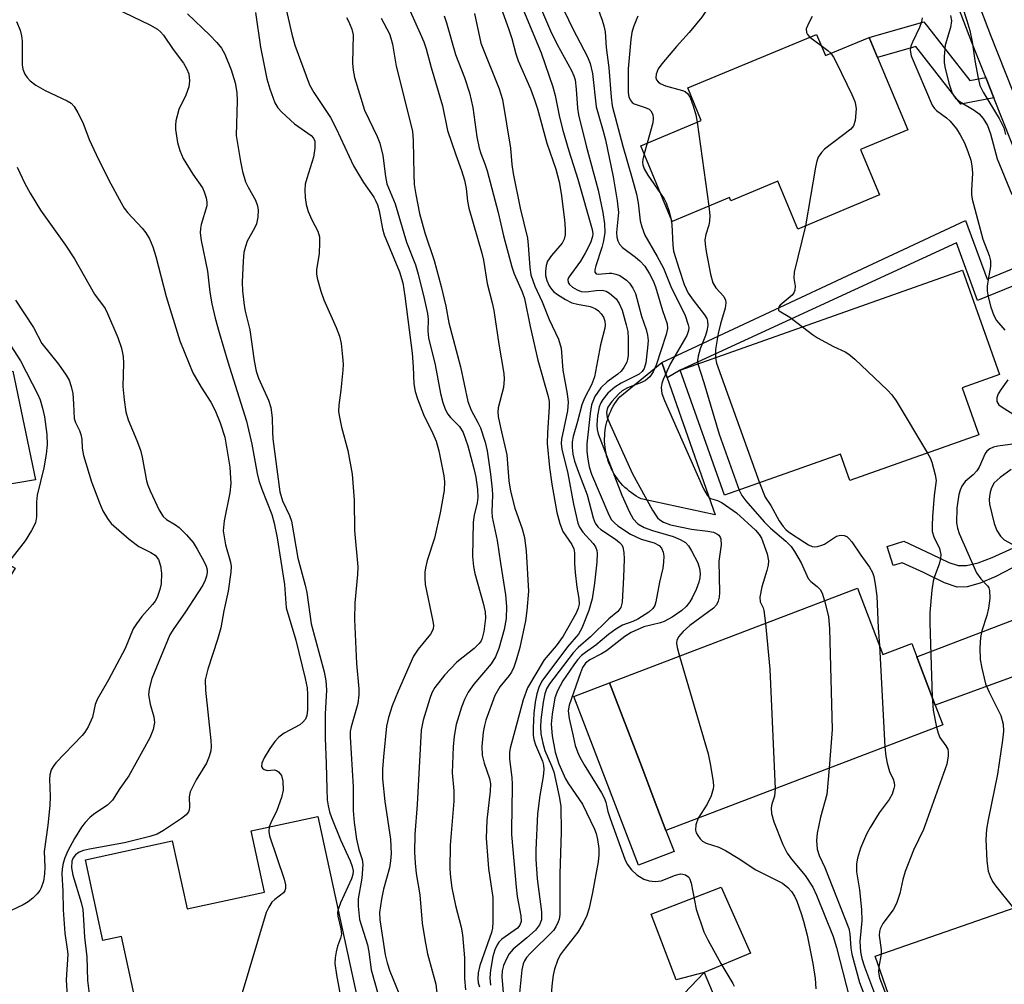
# Model space of a CAD drawing. Units: inches. Extents: x 1309758 to 1315758, y 473450 to 477451.
# Drawn here: x 1310645 to 1310835, y 476111 to 476297 of the extents above; entities that cross this region are included whole.
import ezdxf

# ---------------------------------------------------------------- set-up
doc = ezdxf.new("R2010")
doc.units = ezdxf.units.IN
doc.header["$MEASUREMENT"] = 0
for name, color, linetype in [('BLDG-Footprint', 5, 'Continuous'), ('CULTRL-Pad', 6, 'Continuous'), ('TRANS-Driveway', 251, 'Continuous'), ('TRANS-Non Street Sidewalk', 7, 'Continuous'), ('TRANS-Street Sidewalk', 7, 'Continuous'), ('Undefined', 1, 'Continuous')]:
    doc.layers.add(name, color=color, linetype=linetype)

msp = doc.modelspace()

# ---------------------------------------------------------------- linework, layer by layer
at = {"layer": 'BLDG-Footprint'}
for points, elevation in [([(1310798.85, 476294.53), (1310800.56, 476290.43), (1310809.02, 476293.95), (1310810.63, 476290.08), (1310816.46, 476276.09), (1310807.36, 476272.3), (1310811.02, 476263.52), (1310795.22, 476256.94), (1310791.38, 476266.17), (1310782.3, 476262.38), (1310782.03, 476263), (1310771, 476258.41), (1310764.92, 476273.02), (1310776.62, 476277.89), (1310774, 476284.18)], 208.7), ([(1310830.2, 476217.18), (1310805.31, 476208.36), (1310803.5, 476213.46), (1310781.12, 476205.53), (1310772.56, 476229.68), (1310827.02, 476248.99), (1310834.16, 476228.84), (1310826.97, 476226.29)], 207.85), ([(1310806.77, 476187.57), (1310811.66, 476174.77), (1310817.23, 476176.9), (1310818.2, 476174.34), (1310821.76, 476165.03), (1310823.22, 476161.21), (1310769.8, 476140.83), (1310768.06, 476145.37), (1310764.79, 476153.94), (1310758.92, 476169.32)], 212.2), ([(1310702.61, 476143.54), (1310711.31, 476103.48), (1310682.47, 476097.22), (1310679.16, 476096.5), (1310670.34, 476094.58), (1310664.74, 476120.36), (1310661.15, 476119.58), (1310657.76, 476135.15), (1310674.54, 476138.8), (1310677.39, 476125.66), (1310692.33, 476128.9), (1310689.75, 476140.75)], 239.89), ([(1310878.92, 476109.14), (1310819.85, 476088.62), (1310810.15, 476116.53), (1310869.22, 476137.06), (1310870.55, 476133.23), (1310870.74, 476132.67), (1310872, 476129.04), (1310872.03, 476128.98)], 206.21)]:
    msp.add_lwpolyline(points, close=True, dxfattribs=dict(at, elevation=elevation))
at = {"layer": 'CULTRL-Pad'}
for points in [[(1310770.02, 476228.22), (1310779.31, 476201.77), (1310765, 476204.82), (1310764.51, 476205.08), (1310764.04, 476205.37), (1310763.58, 476205.67), (1310763.13, 476205.99), (1310762.7, 476206.33), (1310762.28, 476206.69), (1310761.88, 476207.06), (1310761.49, 476207.45), (1310761.12, 476207.86), (1310760.77, 476208.29), (1310760.44, 476208.72), (1310760.13, 476209.17), (1310759.83, 476209.64), (1310759.55, 476210.11), (1310759.3, 476210.6), (1310759.07, 476211.1), (1310758.85, 476211.61), (1310758.66, 476212.12), (1310758.5, 476212.65), (1310758.35, 476213.18), (1310758.23, 476213.72), (1310758.12, 476214.26), (1310758.05, 476214.8), (1310757.99, 476215.35), (1310757.96, 476215.9), (1310757.95, 476216.45), (1310757.97, 476217), (1310758.01, 476217.55), (1310758.07, 476218.09), (1310758.16, 476218.64), (1310758.26, 476219.18), (1310758.4, 476219.71), (1310758.55, 476220.24), (1310758.72, 476220.76), (1310758.92, 476221.27), (1310759.14, 476221.78), (1310759.38, 476222.27), (1310759.64, 476222.76), (1310759.93, 476223.23), (1310760.23, 476223.69), (1310760.55, 476224.14), (1310760.89, 476224.57), (1310768.97, 476231.2)], [(1310771.35, 476136.75), (1310764.47, 476134.12), (1310752.04, 476166.69), (1310758.92, 476169.32), (1310764.79, 476153.94), (1310768.06, 476145.37), (1310769.8, 476140.83)], [(1310777.18, 476113.41), (1310771.75, 476111.95), (1310766.94, 476124.64), (1310780.48, 476129.88), (1310786.14, 476117.13)]]:
    msp.add_lwpolyline(points, close=True, dxfattribs=at)
at = {"layer": 'TRANS-Driveway'}
for points in [[(1310564.91, 476183.19), (1310558.68, 476181.94), (1310528.75, 476175.92), (1310526.92, 476185.16), (1310528.82, 476185.29), (1310535.35, 476186.27), (1310596.17, 476197.97), (1310603.9, 476204.39), (1310617.07, 476216.79), (1310629.24, 476225.26), (1310643.75, 476229.52), (1310648.16, 476208.54), (1310628.03, 476205.13), (1310626.83, 476203.59), (1310626.66, 476202.23), (1310628.02, 476200.35), (1310644.22, 476191.48), (1310637.04, 476179.88), (1310610.44, 476190.8), (1310604.13, 476191.48)], [(1310872.68, 476183.45), (1310872.32, 476183.4), (1310872.02, 476183.36), (1310821.76, 476165.03), (1310818.2, 476174.34), (1310865.68, 476192.47), (1310867.31, 476193.38), (1310872.45, 476184.12)], [(1310791.1, 476080.22), (1310778.9, 476078.25), (1310776.55, 476077.91), (1310760.55, 476095.94), (1310777.18, 476113.41)]]:
    msp.add_lwpolyline(points, close=True, dxfattribs=at)
at = {"layer": 'TRANS-Non Street Sidewalk'}
for points in [[(1310831.51, 476286.22), (1310833.07, 476282.28), (1310826.73, 476281.03), (1310818.02, 476292.19), (1310810.63, 476290.08), (1310809.02, 476293.95), (1310819.58, 476296.96), (1310828.44, 476285.61)], [(1310844.76, 476252.6), (1310845.89, 476249.67), (1310829.93, 476243.13), (1310825.86, 476254.27), (1310772.56, 476229.68), (1310770.02, 476228.22), (1310768.97, 476231.2), (1310827.63, 476258.56), (1310831.76, 476247.27)]]:
    msp.add_lwpolyline(points, close=True, dxfattribs=at)
msp.add_lwpolyline([(1310838.12, 476192.29), (1310833.47, 476189.87), (1310830.45, 476188.56), (1310827.89, 476187.85), (1310825.97, 476187.82), (1310823.52, 476188.65), (1310819.47, 476190.63), (1310815.36, 476192.51), (1310813.67, 476191.97), (1310812.49, 476195.64), (1310815.68, 476196.66), (1310821.04, 476194.16), (1310824.38, 476192.58), (1310826.16, 476191.99), (1310827.81, 476191.96), (1310830.05, 476192.47), (1310832.76, 476193.49), (1310836.88, 476195.41)], dxfattribs=at)
at = {"layer": 'TRANS-Street Sidewalk'}
for points in [[(1310843.08, 476256.95), (1310833.07, 476282.28), (1310831.51, 476286.22), (1310828.83, 476292.99), (1310817.1, 476323.76), (1310807.16, 476349.64), (1310805.62, 476353.66), (1310805, 476355.25), (1310787.74, 476401.24), (1310786.57, 476404.35), (1310781.53, 476417.75), (1310778.4, 476426.04), (1310777.43, 476428.58), (1310756.97, 476482.57)], [(1310763.47, 476475.31), (1310785.15, 476419.13), (1310808.62, 476356.63), (1310811.53, 476349.06), (1310820.71, 476325.15), (1310832.44, 476294.39), (1310846.68, 476258.36), (1310865.39, 476209.93), (1310867.51, 476204.02), (1310871.49, 476196.26), (1310875.22, 476188.98), (1310876.91, 476183.99), (1310878.18, 476180.2), (1310887.85, 476151.9), (1310903.19, 476113.44), (1310909.33, 476099.61)]]:
    msp.add_lwpolyline(points, dxfattribs=at)
at = {"layer": 'Undefined'}
for p, q in [((1310797.57, 476294, 208), (1310799.75, 476292.38, 208)), ((1310775.83, 476277.57, 210), (1310778.05, 476261.34, 210)), ((1310766.14, 476273.53, 212), (1310765.56, 476271.48, 212)), ((1310810.99, 476176.52, 210), (1310812.06, 476156.95, 210)), ((1310811.32, 476116.94, 208), (1310810.86, 476114.48, 208))]:
    msp.add_line(p, q, dxfattribs=at)
for points, elevation in [([(1310734.78, 476308.54), (1310739.42, 476295.67), (1310740.06, 476293.74), (1310740.85, 476290.78), (1310741.28, 476289.45), (1310743.64, 476283.99), (1310744.46, 476281.86), (1310745, 476280.17), (1310746.84, 476273.5), (1310748.55, 476268.53), (1310749.16, 476266.03), (1310749.57, 476263.78), (1310750.24, 476258.72), (1310750.36, 476256.99), (1310750.34, 476255.81), (1310750.16, 476254.96), (1310749.79, 476254.2), (1310747.68, 476251.85), (1310746.94, 476250.73), (1310746.69, 476249.93), (1310746.55, 476248.81), (1310746.56, 476247.96), (1310746.79, 476247), (1310747.26, 476246), (1310747.7, 476245.35), (1310748.19, 476244.84), (1310748.89, 476244.3), (1310750.39, 476243.33), (1310751.66, 476242.71), (1310752.71, 476242.41), (1310755.14, 476241.99), (1310756.11, 476241.58), (1310756.76, 476241.13), (1310757.32, 476240.59), (1310757.73, 476239.91), (1310757.98, 476239.16), (1310758.06, 476238.36), (1310758.01, 476237.82), (1310757.17, 476234.58), (1310755.99, 476228.42), (1310755.46, 476226.87), (1310754.1, 476224.31), (1310753.56, 476222.99), (1310752.73, 476219.78), (1310751.88, 476216.91), (1310751.71, 476215.86), (1310751.7, 476214.79), (1310751.85, 476213.45), (1310752.18, 476212.12), (1310752.89, 476210), (1310754.58, 476205.6), (1310755.76, 476201.18), (1310756.14, 476200.17), (1310756.63, 476199.47), (1310757.25, 476198.9), (1310760.08, 476197.04), (1310760.86, 476196.44), (1310761.27, 476195.97), (1310761.48, 476195.51), (1310761.69, 476194.49), (1310761.72, 476193.17), (1310761.62, 476189.7), (1310761.36, 476184.91), (1310761.07, 476183.85), (1310760.51, 476183.08), (1310758.77, 476181.67), (1310755.24, 476178.22), (1310752.84, 476176.11), (1310751.87, 476175.11), (1310747.34, 476169.11), (1310746.75, 476168.13), (1310746.42, 476167.21), (1310746.12, 476165.59), (1310745.66, 476162.19), (1310745.58, 476160.81), (1310745.68, 476159.44), (1310746.01, 476157.7), (1310746.4, 476156.28), (1310747.74, 476153.29), (1310748.15, 476152.11), (1310749.2, 476147.38), (1310749.48, 476145.51), (1310749.59, 476140.46), (1310749.3, 476132.45), (1310749.3, 476124.56), (1310749.18, 476123.71), (1310749.01, 476123.19), (1310748.54, 476122.18), (1310748.09, 476121.49), (1310743.58, 476117.07), (1310742.88, 476116.26), (1310742.5, 476115.67), (1310742.23, 476115.03), (1310741.99, 476113.92), (1310741.5, 476108.73)], 222), ([(1310745.83, 476308.06), (1310751.83, 476295.57), (1310754.67, 476290.18), (1310755.18, 476288.88), (1310755.64, 476287), (1310756.35, 476280.55), (1310756.69, 476279.21), (1310757.71, 476275.85), (1310758.12, 476274.16), (1310759.63, 476267.05), (1310760.39, 476262.39), (1310760.64, 476260.12), (1310760.26, 476256.28), (1310760.3, 476255.4), (1310760.48, 476254.67), (1310760.83, 476254), (1310761.39, 476253.37), (1310763.94, 476251.54), (1310764.78, 476250.81), (1310765.69, 476249.75), (1310766.65, 476248.3), (1310767.36, 476246.96), (1310767.81, 476245.79), (1310769.14, 476241.24), (1310770.01, 476238.65), (1310770.08, 476237.75), (1310769.85, 476236.61), (1310767.93, 476230.67), (1310767.34, 476229.34), (1310766.66, 476228.43), (1310765.84, 476227.68), (1310765.08, 476227.3), (1310762.36, 476226.31), (1310761.37, 476225.72), (1310760.72, 476225.14), (1310759.34, 476223.61), (1310758.58, 476222.53), (1310758.42, 476222.13), (1310758.32, 476221.52), (1310758.47, 476220.55), (1310759.03, 476219.17), (1310763.37, 476209.66), (1310767.21, 476202.64), (1310768.18, 476201.19), (1310768.6, 476200.82), (1310769.3, 476200.35), (1310770.66, 476199.82), (1310774.75, 476199.02), (1310777.89, 476198.63), (1310778.97, 476198.4), (1310779.64, 476198.1), (1310780, 476197.81), (1310780.26, 476197.45), (1310780.41, 476197.03), (1310780.43, 476195.95), (1310780.03, 476192.81), (1310780.11, 476186.76), (1310780.06, 476185.87), (1310779.9, 476185.06), (1310779.55, 476184.36), (1310778.97, 476183.75), (1310774.39, 476180.41), (1310773.12, 476179.23), (1310772.21, 476178.17), (1310771.87, 476177.48), (1310771.83, 476176.96), (1310771.97, 476176.13), (1310772.44, 476174.48)], 216), ([(1310742.76, 476306.44), (1310747.54, 476295.22), (1310748.75, 476292.69), (1310751.59, 476287.56), (1310752.02, 476286.52), (1310752.25, 476285.73), (1310752.47, 476283.98), (1310752.71, 476280.27), (1310752.9, 476279.02), (1310754.4, 476273.01), (1310756.7, 476264.44), (1310757.6, 476260.11), (1310757.94, 476257.97), (1310757.97, 476256.29), (1310757.73, 476254.66), (1310757.41, 476253.35), (1310756.27, 476249.83), (1310756.1, 476249.05), (1310756.09, 476248.62), (1310756.32, 476248.3), (1310756.7, 476248.21), (1310758.84, 476248.43), (1310759.38, 476248.41), (1310760.15, 476248.26), (1310760.88, 476247.97), (1310761.56, 476247.55), (1310762.2, 476247.05), (1310762.78, 476246.47), (1310763.43, 476245.51), (1310763.92, 476244.47), (1310765.06, 476240.09), (1310765.95, 476237.52), (1310766.24, 476236.46), (1310766.34, 476235.42), (1310766.26, 476234), (1310765.89, 476231.1), (1310765.59, 476230.01), (1310765.2, 476229.41), (1310764.6, 476228.92), (1310761.17, 476227.2), (1310759.91, 476226.42), (1310758.61, 476225.25), (1310757.6, 476224.04), (1310757.2, 476223.37), (1310756.89, 476222.59), (1310756.56, 476220.97), (1310756.45, 476219.05), (1310756.53, 476218.24), (1310756.72, 476217.4), (1310761.27, 476205.56), (1310762.73, 476202.28), (1310763.46, 476200.99), (1310764.37, 476200.05), (1310765.56, 476199.33), (1310767.22, 476198.71), (1310771.16, 476197.56), (1310772.54, 476196.99), (1310773.54, 476196.4), (1310774.13, 476195.8), (1310774.73, 476194.82), (1310775.93, 476192.47), (1310776.3, 476191.42), (1310776.41, 476190.41), (1310776.35, 476189.58), (1310776.13, 476188.74), (1310775.6, 476187.35), (1310774.86, 476185.71), (1310774.42, 476184.96), (1310773.71, 476184.06), (1310772.89, 476183.28), (1310770.97, 476181.97), (1310769.46, 476181.14), (1310768.72, 476180.88), (1310765.54, 476180.12), (1310763.1, 476179.06), (1310761.87, 476178.24), (1310758.33, 476175.49), (1310757.39, 476174.92), (1310755.08, 476173.73), (1310754.27, 476173.09), (1310753.72, 476172.28), (1310753.28, 476171.23), (1310751.11, 476165), (1310750.92, 476163.89), (1310751.11, 476162.46), (1310751.86, 476158.99), (1310752.3, 476157.22), (1310752.7, 476156.01), (1310753.12, 476155.07), (1310754, 476153.5), (1310757.36, 476148.08), (1310757.9, 476147.09), (1310758.19, 476146.3), (1310758.6, 476144.49), (1310759.01, 476143.14), (1310761.85, 476135.24), (1310762.3, 476134.28), (1310763.14, 476133.2), (1310764.15, 476132.27), (1310765.54, 476131.44), (1310766.56, 476131.09), (1310767.71, 476130.99), (1310768.86, 476131.11), (1310771.61, 476132.2), (1310772.61, 476132.43), (1310773.08, 476132.4), (1310773.6, 476132.23), (1310774.18, 476131.79), (1310774.41, 476131.42), (1310774.69, 476130.62), (1310775.62, 476125.61), (1310777.1, 476121.26), (1310777.86, 476119.69), (1310780.4, 476115.1), (1310782.7, 476111.29), (1310782.95, 476110.72)], 218), ([(1310782.73, 476306.45), (1310780.57, 476304.04), (1310779.49, 476302.64), (1310778.72, 476301.39), (1310777.5, 476299.04), (1310776.7, 476297.87), (1310774.3, 476294.89), (1310771.86, 476292.2), (1310768.99, 476288.81), (1310768.3, 476287.86), (1310767.9, 476286.85), (1310767.86, 476286.15), (1310767.99, 476285.73), (1310768.29, 476285.35), (1310768.71, 476285.03), (1310769.71, 476284.58), (1310773.01, 476283.7), (1310773.5, 476283.47), (1310774.02, 476283.05), (1310774.45, 476282.35), (1310775.05, 476280.71), (1310775.56, 476279.02), (1310775.83, 476277.57)], 210), ([(1310740.35, 476303.83), (1310745.69, 476290.99), (1310747.94, 476284.39), (1310748.42, 476282.72), (1310749.17, 476278.88), (1310749.86, 476276.25), (1310751.05, 476272.03), (1310752.78, 476266.57), (1310755.55, 476256.83), (1310755.67, 476256.01), (1310755.64, 476255.49), (1310755.22, 476254.26), (1310754.21, 476252.28), (1310753.31, 476250.74), (1310751.05, 476247.64), (1310750.89, 476247.17), (1310750.95, 476246.62), (1310751.16, 476246.26), (1310751.74, 476245.75), (1310752.69, 476245.19), (1310753.46, 476244.9), (1310754.34, 476244.79), (1310756.3, 476245.1), (1310757.46, 476245.15), (1310758.25, 476244.96), (1310758.93, 476244.55), (1310760.16, 476243.45), (1310760.79, 476242.58), (1310761.32, 476241.25), (1310762.14, 476238.47), (1310762.43, 476237.13), (1310762.51, 476235.76), (1310762.51, 476232.6), (1310762.4, 476231.76), (1310762.22, 476231.22), (1310761.67, 476230.19), (1310761.14, 476229.5), (1310760.52, 476228.95), (1310758.47, 476227.47), (1310757.25, 476226.25), (1310756.08, 476224.59), (1310755.44, 476223.03), (1310755.15, 476221.31), (1310754.56, 476215.44), (1310754.53, 476213.97), (1310754.7, 476212.5), (1310754.97, 476211.04), (1310755.44, 476209.64), (1310758.8, 476201.73), (1310759.32, 476200.77), (1310759.87, 476200.2), (1310760.53, 476199.66), (1310762.96, 476198.04), (1310765.04, 476197.08), (1310767.49, 476196.36), (1310768.49, 476195.85), (1310768.95, 476195.29), (1310769.25, 476194.57), (1310769.39, 476193.77), (1310769.35, 476192.59), (1310769.18, 476191.44), (1310768.55, 476188.78), (1310767.87, 476184.97), (1310767.65, 476184.27), (1310767.29, 476183.66), (1310766.48, 476182.94), (1310764.36, 476181.64), (1310763.38, 476181.15), (1310761.38, 476180.44), (1310760.14, 476179.7), (1310758.73, 476178.68), (1310756.25, 476176.62), (1310754.24, 476175.2), (1310753.49, 476174.58), (1310752.72, 476173.75), (1310751.99, 476172.8), (1310749.92, 476169.71), (1310748.86, 476167.77), (1310748.38, 476166.45), (1310747.81, 476163.26), (1310747.62, 476161.31), (1310747.81, 476159.1), (1310748.4, 476155.94), (1310749.14, 476153.71), (1310750.39, 476150.76), (1310750.96, 476149.81), (1310753.66, 476145.86), (1310756.03, 476141.08), (1310756.34, 476140.25), (1310756.59, 476139.1), (1310756.82, 476137.32), (1310756.87, 476136.14), (1310756.71, 476134.77), (1310755.65, 476128.83), (1310754.95, 476125.78), (1310754.54, 476124.42), (1310753.8, 476122.9), (1310752.79, 476121.2), (1310749.93, 476117.6), (1310749.37, 476116.8), (1310748.88, 476115.72), (1310748.3, 476114.03), (1310748.02, 476112.88), (1310747.84, 476111.4), (1310747.34, 476105.76)], 220), ([(1310755.69, 476302.25), (1310757.49, 476297.3), (1310757.83, 476296.18), (1310758.05, 476294.99), (1310758.29, 476291.99), (1310758.76, 476288.1), (1310759.2, 476282.43), (1310759.41, 476280.75), (1310761.47, 476272.93), (1310763.29, 476266.73), (1310764.09, 476263.66), (1310764.45, 476261.97), (1310764.83, 476258.51), (1310765.11, 476257.38), (1310765.73, 476255.77), (1310768.11, 476251.65), (1310769.31, 476249.36), (1310770.88, 476245.55), (1310773.42, 476240.42), (1310774.1, 476238.47), (1310774.18, 476237.91), (1310774.16, 476237.37), (1310773.84, 476236.39), (1310770.7, 476231), (1310769.27, 476227.86), (1310769.01, 476227.09), (1310768.87, 476226.32), (1310769.01, 476225.19), (1310769.53, 476223.81), (1310772.87, 476216.21), (1310777.06, 476206.81), (1310777.72, 476205.56), (1310778.04, 476205.16), (1310778.42, 476204.91), (1310779.72, 476204.54), (1310780.65, 476204.08), (1310783.39, 476202.13), (1310787.09, 476198.77), (1310787.8, 476197.97), (1310788.23, 476197.25), (1310789.3, 476194.25), (1310789.58, 476192.85), (1310789.52, 476192.07), (1310789.29, 476191.02), (1310788.3, 476187.87), (1310787.88, 476185.89), (1310787.99, 476184.98), (1310788.53, 476183.81), (1310788.69, 476183.26), (1310789.02, 476180.8)], 214), ([(1310826, 476302.97), (1310827.88, 476297.21), (1310828.44, 476295.26), (1310828.88, 476293.08), (1310829.38, 476289.47), (1310830.03, 476286.07), (1310830.37, 476284.68), (1310831, 476283.34), (1310834.12, 476278.27), (1310834.98, 476276.51), (1310835.35, 476275.21)], 202), ([(1310695.97, 476301.66), (1310697.61, 476294.59), (1310698.19, 476292.47), (1310701, 476284.78), (1310701.84, 476283.29), (1310705.09, 476278.48), (1310706.18, 476276.36), (1310709.53, 476269.12), (1310711.46, 476265.94), (1310713.41, 476263.09), (1310713.84, 476262.35), (1310714.16, 476261.6), (1310714.45, 476260.47), (1310715.11, 476257), (1310715.43, 476255.8), (1310718.4, 476248.7), (1310718.99, 476246.54), (1310719.41, 476244), (1310720.8, 476232.97), (1310721.04, 476230.32), (1310721.17, 476227.06), (1310721.4, 476225.59), (1310721.85, 476224.18), (1310723.03, 476221.11), (1310724.84, 476217.48), (1310725.43, 476215.96), (1310725.94, 476214.09), (1310726.91, 476209.26), (1310727.05, 476208.1), (1310727, 476206.43), (1310726.25, 476202.15), (1310725.14, 476197.26), (1310723.74, 476192.97), (1310723.38, 476191.54), (1310723.26, 476190.67), (1310723.25, 476189.5), (1310723.35, 476188.33), (1310724.8, 476181.21), (1310724.91, 476180.42), (1310724.86, 476179.72), (1310724.64, 476179.14), (1310724.36, 476178.7), (1310721.98, 476175.84), (1310721.1, 476174.44), (1310718.1, 476167.72), (1310716.95, 476164.86), (1310716.27, 476162.65), (1310715.9, 476160.94), (1310715.26, 476155.03), (1310715.1, 476152.65), (1310715.13, 476150.77), (1310715.56, 476146.4), (1310716.66, 476139.11), (1310716.76, 476136.35), (1310716.67, 476134.93), (1310716.44, 476133.57), (1310715.31, 476129.47), (1310714.91, 476127.53), (1310714.55, 476124.97), (1310714.58, 476123.55), (1310715.64, 476116.77), (1310715.97, 476115.24), (1310716.53, 476113.66), (1310719.4, 476106.58)], 234), ([(1310663.48, 476299.59), (1310670.2, 476296.4), (1310671.66, 476295.54), (1310672.26, 476295.02), (1310672.81, 476294.4), (1310674.69, 476291.59), (1310676.67, 476288.97), (1310677.27, 476287.97), (1310677.71, 476286.91), (1310677.85, 476285.53), (1310677.71, 476284.42), (1310677.12, 476282.77), (1310675.78, 476280), (1310675.24, 476277.81), (1310675.15, 476276.97), (1310675.17, 476276.14), (1310675.51, 476273.65), (1310675.96, 476272.09), (1310676.62, 476270.59), (1310678.48, 476267.51), (1310680.35, 476264.9), (1310680.71, 476264.1), (1310681.07, 476262.99), (1310681.21, 476262.14), (1310681.17, 476261.41), (1310680.1, 476257.84), (1310679.96, 476257.02), (1310679.93, 476256.2), (1310680.11, 476254.74), (1310681.31, 476248.81), (1310681.78, 476244.76), (1310682.19, 476242.51), (1310682.8, 476239.73), (1310683.56, 476236.96), (1310685.25, 476231.3), (1310688.85, 476219.82), (1310689.87, 476215.4), (1310690.91, 476209.71), (1310691.24, 476208.36), (1310691.79, 476206.72), (1310693.72, 476201.82), (1310694.22, 476200.15), (1310694.77, 476197.3), (1310696.17, 476188.28), (1310696.52, 476183.8), (1310698.38, 476177.54), (1310700.19, 476170.13), (1310700.55, 476168.38), (1310700.63, 476167.05), (1310700.62, 476164.12), (1310700.48, 476163.01), (1310700.22, 476162.31), (1310699.74, 476161.7), (1310699.12, 476161.21), (1310696.11, 476159.62), (1310695.07, 476158.8), (1310694.35, 476157.98), (1310693.37, 476156.64), (1310692.28, 476154.83), (1310691.82, 476153.8), (1310691.77, 476153.15), (1310691.93, 476152.84), (1310692.24, 476152.59), (1310692.86, 476152.42), (1310694.23, 476152.55), (1310694.65, 476152.41), (1310695.03, 476152.15), (1310695.62, 476151.42), (1310695.88, 476150.35), (1310695.9, 476148.59), (1310695.59, 476147.17), (1310694.71, 476144.69), (1310693.54, 476142.31), (1310693.25, 476141.51)], 240), ([(1310677.44, 476298.48), (1310681.8, 476294.39), (1310683.15, 476292.96), (1310684.01, 476291.88), (1310684.66, 476290.7), (1310685.92, 476287.7), (1310686.67, 476285.15), (1310686.99, 476283.32), (1310687.06, 476281.69), (1310686.85, 476275.03), (1310687.67, 476269.97), (1310688.09, 476268.02), (1310688.69, 476266.06), (1310689.18, 476265.03), (1310690.58, 476262.54), (1310690.98, 476261.44), (1310691.12, 476260.61), (1310691.06, 476259.26), (1310690.77, 476257.92), (1310690.41, 476257.11), (1310689.01, 476254.61), (1310688.63, 476253.54), (1310688.37, 476252.44), (1310688.21, 476250.73), (1310688.02, 476246.71), (1310688.1, 476245), (1310688.39, 476242.16), (1310688.6, 476241.07), (1310689.51, 476237.46), (1310690.34, 476231.47), (1310690.73, 476229.51), (1310691.2, 476228.16), (1310693.13, 476223.87), (1310693.55, 476222.48), (1310693.81, 476220.46), (1310693.86, 476217.76), (1310693.96, 476216.45), (1310695.28, 476206.2), (1310695.8, 476204.43), (1310697.16, 476201.63), (1310697.52, 476200.55), (1310698.73, 476193.38), (1310700.17, 476188.16), (1310700.48, 476186.79), (1310701.36, 476180.68), (1310703.81, 476171.43), (1310704.18, 476169.71), (1310704.31, 476167.96), (1310704.05, 476163.28), (1310704.02, 476158.66), (1310704.22, 476153.76), (1310704.33, 476148.78), (1310704.45, 476146.75), (1310704.61, 476145.59), (1310704.88, 476144.44), (1310705.25, 476143.31), (1310706.99, 476139.02), (1310708.83, 476134.95), (1310709.23, 476133.86), (1310709.41, 476133.04), (1310709.39, 476132.33), (1310709.14, 476131.49), (1310707, 476126.86), (1310706.52, 476125.54)], 238), ([(1310690.61, 476298.76), (1310691.53, 476292.05), (1310692.79, 476285.96), (1310693.35, 476284.02), (1310694.34, 476281.34), (1310694.91, 476280.36), (1310695.7, 476279.49), (1310698.14, 476277.28), (1310701.33, 476275.03), (1310701.81, 476274.46), (1310702.01, 476273.88), (1310702.03, 476272.53), (1310701.78, 476270.85), (1310700.47, 476266.72), (1310700.2, 476265.61), (1310700.13, 476264.47), (1310700.19, 476263.03), (1310700.38, 476261.67), (1310700.73, 476260.35), (1310701.43, 476258.75), (1310702.59, 476256.5), (1310702.92, 476255.45), (1310702.97, 476254.3), (1310702.85, 476252.25), (1310702.33, 476249.06), (1310702.36, 476248.28), (1310702.52, 476247.44), (1310703.2, 476244.94), (1310703.75, 476243.29), (1310706.13, 476237.9), (1310706.78, 476236.23), (1310707.11, 476234.83), (1310707.4, 476232.29), (1310707.48, 476230.87), (1310707.43, 476229.69), (1310707.06, 476225.84), (1310706.64, 476222.94), (1310706.63, 476221.68), (1310706.78, 476220.59), (1310707.18, 476218.69), (1310708.42, 476214.17), (1310709.22, 476209.64), (1310709.62, 476204.57), (1310709.7, 476198.76), (1310710.33, 476191.69), (1310710.28, 476190.25), (1310709.77, 476184.74), (1310709.72, 476181.58), (1310710.09, 476173.06), (1310710.52, 476168.14), (1310710.55, 476167), (1310710.33, 476165.32), (1310709.02, 476160.81), (1310708.89, 476159.94), (1310708.85, 476158.89), (1310709.42, 476149.21), (1310709.44, 476144.68), (1310709.6, 476142.35), (1310710.07, 476139.11), (1310710.56, 476137.15), (1310711.19, 476135.21), (1310711.33, 476134.25), (1310711.09, 476131.61), (1310710.43, 476127.63), (1310710.38, 476126.2), (1310710.69, 476123.59), (1310712.2, 476118.75), (1310712.45, 476117.41), (1310712.93, 476113.89), (1310714.9, 476106.81)], 236), ([(1310720.46, 476299.02), (1310722.38, 476294.73), (1310723.07, 476293.11), (1310723.54, 476291.74), (1310724.51, 476288.13), (1310726.67, 476280.76), (1310727.66, 476276), (1310729.24, 476271.27), (1310730.34, 476268.24), (1310730.89, 476266.39), (1310731.24, 476264.77), (1310731.52, 476262.33), (1310731.77, 476261), (1310734.26, 476252.3), (1310734.59, 476250.93), (1310735.32, 476246.4), (1310736.27, 476242.69), (1310736.56, 476241.23), (1310737.52, 476234.72), (1310738.54, 476229.03), (1310738.57, 476227.94), (1310738.44, 476226.33), (1310737.45, 476222.45), (1310737.35, 476221.6), (1310737.41, 476220.73), (1310737.84, 476218.6), (1310739.09, 476213.33), (1310739.49, 476208.3), (1310739.79, 476206.35), (1310740.63, 476203.07), (1310742.07, 476199.07), (1310742.5, 476197.4), (1310742.8, 476194.75), (1310743.25, 476187.03), (1310742.98, 476183.31), (1310742.71, 476181.29), (1310741.57, 476176.14), (1310740.86, 476173.67), (1310740.41, 476172.34), (1310739.96, 476171.35), (1310739.53, 476170.71), (1310737.77, 476168.54), (1310736.75, 476166.86), (1310735.06, 476162.14), (1310734.76, 476161.08), (1310734.51, 476159.8), (1310734.27, 476157.01), (1310734.35, 476155.38), (1310734.7, 476153.8), (1310735.74, 476150.82), (1310735.91, 476149.8), (1310735.86, 476148.39), (1310735.26, 476142.81), (1310735.11, 476139.34), (1310735.53, 476133.45), (1310736.37, 476127.89), (1310736.39, 476123.15), (1310736.32, 476121.98), (1310736.15, 476121.14), (1310733.91, 476114.75), (1310733.59, 476113.35), (1310733.48, 476112.23), (1310733.58, 476111.42), (1310733.83, 476110.63)], 228), ([(1310732.83, 476298.59), (1310734.08, 476292.83), (1310737.62, 476284.01), (1310738.28, 476281.94), (1310739.77, 476272.54), (1310740.04, 476269.39), (1310740.3, 476267.68), (1310741.67, 476260.95), (1310743.06, 476255.2), (1310743.22, 476253.83), (1310743.52, 476249.5), (1310743.74, 476248.08), (1310744.48, 476245.93), (1310745.94, 476242.86), (1310747.24, 476239.48), (1310749.04, 476235.65), (1310749.6, 476233.93), (1310749.87, 476229.72), (1310750.76, 476225.11), (1310750.92, 476223.49), (1310750.8, 476221.85), (1310749.65, 476216.36), (1310749.59, 476215.53), (1310749.69, 476214.46), (1310750.87, 476209.74), (1310751.95, 476203.8), (1310752.82, 476200.17), (1310753.12, 476199.38), (1310753.75, 476198.38), (1310755.73, 476196.24), (1310756.18, 476195.58), (1310756.43, 476194.89), (1310756.51, 476194.37), (1310756.44, 476192.64), (1310756, 476188.57), (1310755.55, 476185.51), (1310754.93, 476183.3), (1310753.58, 476179.89), (1310752.92, 476178.74), (1310750.78, 476176.24), (1310745.86, 476169.61), (1310745.24, 476168.45), (1310744.89, 476167.17), (1310744.59, 476165.58), (1310744.32, 476163.45), (1310744.15, 476160.66), (1310744.18, 476159.24), (1310744.31, 476158.39), (1310744.61, 476157.34), (1310745.98, 476154.17), (1310746.15, 476153.4), (1310746.22, 476152.61), (1310746.13, 476151.21), (1310745.47, 476147.56), (1310744.98, 476144.01), (1310744.66, 476137.06), (1310744.69, 476135.3), (1310744.92, 476131.49), (1310745.76, 476125.1), (1310745.75, 476123.58), (1310745.4, 476122.57), (1310744.61, 476121.55), (1310742.97, 476120.05), (1310740.32, 476117.89), (1310739.54, 476117.02), (1310739, 476116.04), (1310738.47, 476114.74), (1310738.2, 476113.69), (1310738.11, 476112.64), (1310738.37, 476109.48)], 224), ([(1310644.49, 476297), (1310645.15, 476295.36), (1310645.44, 476294.27), (1310645.58, 476293.2), (1310645.58, 476288.66), (1310645.72, 476287.83), (1310646.1, 476286.84), (1310646.51, 476286.23), (1310647.11, 476285.58), (1310648.23, 476284.69), (1310649.98, 476283.7), (1310654.27, 476281.69), (1310654.99, 476281.23), (1310655.58, 476280.62), (1310656.33, 476279.38), (1310657.26, 476277.53), (1310658.49, 476274.22), (1310659.85, 476271.31), (1310662.29, 476266.36), (1310664.64, 476262), (1310665.23, 476261), (1310665.87, 476260.14), (1310668.7, 476257.08), (1310669.41, 476256.21), (1310670.13, 476255.02), (1310670.77, 476253.51), (1310671.37, 476251.67), (1310673.37, 476243.92), (1310676.01, 476235.38), (1310678.53, 476229.17), (1310680.11, 476226.42), (1310682, 476223.49), (1310682.83, 476221.92), (1310683.8, 476219.51), (1310684.66, 476216.75), (1310685.62, 476210.93), (1310685.8, 476207.82), (1310685.65, 476206), (1310684.53, 476200.63), (1310684.37, 476198.7), (1310684.79, 476195.94), (1310685.78, 476192.62), (1310685.88, 476191.8), (1310685.84, 476190.69), (1310685.34, 476187.04), (1310684.5, 476183.24), (1310683.88, 476179.92), (1310683.25, 476177.67), (1310681.37, 476171.98), (1310680.91, 476169.93), (1310680.95, 476167.91), (1310681.99, 476158.19), (1310682.03, 476157.04), (1310681.97, 476156.19), (1310681.68, 476155.12), (1310681.16, 476153.82), (1310679.15, 476150.56), (1310678, 476148.27), (1310677.78, 476147.33), (1310677.85, 476145.29), (1310677.8, 476144.8), (1310677.67, 476144.44), (1310677.23, 476143.86), (1310676.33, 476143.14), (1310672.86, 476140.82), (1310671.59, 476140.09), (1310670.19, 476139.62), (1310665.31, 476138.4), (1310658.54, 476137.22), (1310657.38, 476136.95), (1310656.58, 476136.62), (1310655.88, 476136.14), (1310655.4, 476135.52), (1310655.15, 476134.88), (1310655.11, 476133.62), (1310655.34, 476132.15), (1310656.94, 476126.92), (1310657.24, 476125.53), (1310657.43, 476123.55), (1310657.58, 476120.22), (1310658.02, 476116.39), (1310658.14, 476111.85), (1310658.51, 476109.26)], 242), ([(1310708.15, 476297.78), (1310708.56, 476297.06), (1310709.2, 476295.53), (1310709.44, 476294.46), (1310709.32, 476288.99), (1310709.45, 476287.59), (1310709.69, 476286.21), (1310711.65, 476279.87), (1310714.05, 476274.84), (1310714.58, 476273.5), (1310715.19, 476271.12), (1310715.7, 476267.07), (1310715.96, 476265.7), (1310717.56, 476261.78), (1310719.75, 476254.41), (1310721.45, 476250), (1310721.99, 476248.24), (1310723.17, 476243.5), (1310723.78, 476240.66), (1310723.89, 476239.53), (1310723.83, 476237.19), (1310723.97, 476235.94), (1310725.29, 476230.74), (1310726.32, 476225.16), (1310726.71, 476223.46), (1310727.16, 476222.18), (1310727.69, 476221.19), (1310728.24, 476220.52), (1310729.97, 476218.79), (1310730.69, 476217.68), (1310731.58, 476215.08), (1310732.74, 476210.72), (1310733.1, 476209.02), (1310733.44, 476206.67), (1310733.52, 476205.08), (1310733.37, 476204.05), (1310732.79, 476201.67), (1310732.61, 476200.34), (1310732.48, 476193.73), (1310732.66, 476191.81), (1310732.9, 476190.43), (1310734.54, 476184.73), (1310734.91, 476183.06), (1310734.95, 476181.81), (1310734.66, 476179.26), (1310734.34, 476177.92), (1310734.14, 476177.45), (1310733.77, 476176.91), (1310732.79, 476175.98), (1310729.45, 476173.28), (1310727.06, 476170.83), (1310725.18, 476168.42), (1310724.63, 476167.4), (1310724.22, 476166.31), (1310722.93, 476162.11), (1310722.58, 476160.16), (1310721.78, 476145.84), (1310721.33, 476140.03), (1310721.27, 476136.65), (1310721.37, 476134.48), (1310721.61, 476132.51), (1310722.28, 476128.37), (1310722.76, 476122.94), (1310723.27, 476119.77), (1310723.81, 476116.97), (1310725.36, 476111.15), (1310725.87, 476107.19)], 232), ([(1310714.87, 476297.64), (1310716.43, 476294.63), (1310716.73, 476293.82), (1310717.01, 476292.67), (1310717.75, 476288.39), (1310720.86, 476275.86), (1310721.03, 476273.96), (1310721.13, 476267.51), (1310721.22, 476265.53), (1310721.51, 476263.61), (1310722.27, 476259.95), (1310723.27, 476256.24), (1310725.05, 476250.87), (1310726.44, 476245.84), (1310727.35, 476242.07), (1310727.93, 476238.85), (1310730.12, 476230.32), (1310731.55, 476223.63), (1310732.19, 476221.99), (1310733.51, 476219.57), (1310733.98, 476218.54), (1310734.93, 476215.79), (1310735.27, 476214.13), (1310735.95, 476209.58), (1310736.28, 476206.74), (1310736.32, 476205.57), (1310736.2, 476202.31), (1310736.25, 476201.28), (1310737.23, 476196.8), (1310737.84, 476192.42), (1310738.83, 476186.33), (1310739.02, 476184.03), (1310738.99, 476181.75), (1310738.59, 476179.6), (1310737.52, 476175.96), (1310736.93, 476174.35), (1310736.08, 476172.97), (1310732.74, 476169.06), (1310731.64, 476167.5), (1310730.92, 476166.09), (1310730.33, 476164.62), (1310729.32, 476161.26), (1310728.92, 476159), (1310728.75, 476156.95), (1310728.57, 476151.93), (1310728.87, 476148.49), (1310728.87, 476146.47), (1310728.14, 476137.97), (1310728.1, 476133.38), (1310728.19, 476131.74), (1310728.48, 476129.72), (1310729.2, 476126.34), (1310730.3, 476122.12), (1310730.54, 476120.69), (1310730.93, 476116.24), (1310730.9, 476112.22), (1310731.13, 476110.01)], 230), ([(1310726.98, 476298.13), (1310727.46, 476296.78), (1310729.21, 476290.67), (1310730.94, 476286.2), (1310731.88, 476283.26), (1310732.55, 476280.4), (1310733.31, 476274.74), (1310733.77, 476272.55), (1310734.07, 476271.55), (1310734.87, 476269.55), (1310735.29, 476268.16), (1310737.39, 476260.15), (1310738.43, 476255.66), (1310740.06, 476249.63), (1310740.53, 476248.27), (1310742.07, 476244.79), (1310742.52, 476243.55), (1310743.6, 476238.15), (1310745.1, 476231.6), (1310747.06, 476224.6), (1310747.23, 476223.64), (1310747.27, 476222.61), (1310746.92, 476217.59), (1310746.87, 476215.52), (1310747.34, 476210.91), (1310747.79, 476207.66), (1310748.72, 476202.21), (1310749.31, 476200.06), (1310749.92, 476198.54), (1310751.62, 476196.03), (1310752.01, 476195.22), (1310752.13, 476194.39), (1310752.13, 476192.34), (1310752.25, 476190.62), (1310752.57, 476187.78), (1310752.98, 476185.6), (1310753.02, 476184.49), (1310752.87, 476183.73), (1310752.49, 476182.78), (1310749.94, 476178.35), (1310748.59, 476176.49), (1310746.29, 476173.73), (1310743.06, 476168.38), (1310742.26, 476166.04), (1310739.75, 476156.68), (1310739.61, 476155.85), (1310739.61, 476154.67), (1310740.05, 476151), (1310740.11, 476149.83), (1310740.07, 476144.46), (1310739.96, 476141.57), (1310740.01, 476140.06), (1310740.86, 476129.85), (1310741.11, 476128.05), (1310741.8, 476124.32), (1310741.86, 476123.22), (1310741.63, 476122.51), (1310741.16, 476121.95), (1310738.13, 476119.83), (1310737.55, 476119.24), (1310737.22, 476118.76), (1310736.76, 476117.77), (1310736.38, 476116.47), (1310735.91, 476113.85), (1310735.78, 476112.39), (1310735.96, 476110.93)], 226), ([(1310764.39, 476298.03), (1310764.02, 476297.29), (1310763.52, 476295.99), (1310763.23, 476294.92), (1310763.02, 476293.57), (1310762.51, 476287.88), (1310762.52, 476283.28), (1310762.64, 476282.46), (1310762.86, 476281.88), (1310763.25, 476281.4), (1310763.64, 476281.13), (1310765.8, 476280.42), (1310766.54, 476280.1), (1310766.91, 476279.76), (1310767.26, 476279.08), (1310767.36, 476278.28), (1310767.24, 476277.45), (1310766.14, 476273.53)], 212), ([(1310798, 476297.95), (1310797.42, 476296.91), (1310796.88, 476295.59), (1310796.9, 476294.88), (1310797.12, 476294.48), (1310797.57, 476294)], 208), ([(1310819.23, 476297.73), (1310819.1, 476296.93), (1310818.74, 476295.84), (1310817.34, 476293.04), (1310817.04, 476292.27), (1310816.92, 476291.48), (1310817.1, 476290.39), (1310821.16, 476280.85), (1310821.62, 476280.22), (1310822, 476279.85), (1310823.92, 476278.42), (1310824.64, 476277.79), (1310825.84, 476276.3), (1310826.59, 476275.14), (1310827.38, 476273.57), (1310828.07, 476271.94), (1310828.6, 476270.27), (1310828.83, 476269.14), (1310828.95, 476267.73), (1310828.74, 476264.47), (1310828.75, 476263.58), (1310828.87, 476262.7), (1310830.94, 476254.97), (1310832.17, 476251.85), (1310832.44, 476250.81), (1310832.43, 476249.71), (1310831.96, 476247.2), (1310831.8, 476245.89), (1310831.81, 476245.04), (1310831.96, 476243.87), (1310832.48, 476241.88), (1310833.06, 476240.23), (1310833.6, 476239.3), (1310835.19, 476237.41)], 206), ([(1310824.71, 476298.15), (1310824.88, 476297.13), (1310824.72, 476295.85), (1310823.7, 476292.47), (1310823.48, 476290.24), (1310823.49, 476289.12), (1310823.61, 476288.26), (1310824.37, 476285.12), (1310825.05, 476283.16), (1310825.33, 476282.65), (1310825.69, 476282.21), (1310826.56, 476281.52), (1310829.27, 476279.87), (1310830.23, 476279.18), (1310831.04, 476278.3), (1310831.84, 476276.95), (1310832.4, 476275.32), (1310833.71, 476270.47), (1310836.54, 476263.61)], 204), ([(1310801.6, 476290.87), (1310802.14, 476290.1), (1310802.68, 476289.06), (1310805.66, 476282.92), (1310806.24, 476281.57), (1310806.39, 476281.01), (1310806.47, 476280.17), (1310806.31, 476277.9), (1310806, 476276.87), (1310805.49, 476276.24), (1310800.42, 476272.35), (1310799.81, 476271.75), (1310799.2, 476270.84), (1310798.9, 476270.04), (1310798.66, 476268.88), (1310796.74, 476257.58)], 208), ([(1310799.75, 476292.38), (1310801.02, 476291.43), (1310801.6, 476290.87)], 208), ([(1310765.56, 476271.48), (1310765.32, 476270.39), (1310765.28, 476269.83), (1310765.33, 476269.34), (1310765.58, 476268.57), (1310766.27, 476267.33), (1310768.76, 476263.8)], 212), ([(1310644.57, 476268.9), (1310646.11, 476265.71), (1310647.08, 476263.89), (1310649.13, 476260.58), (1310653.94, 476253.84), (1310655.68, 476251.19), (1310659.52, 476244.37), (1310661.55, 476241.63), (1310662.05, 476240.63), (1310664.01, 476235.97), (1310664.72, 476233.94), (1310665.03, 476232.35), (1310665.09, 476231.03), (1310664.97, 476226.56), (1310665.22, 476223.96), (1310665.54, 476221.66), (1310665.99, 476220.08), (1310667.69, 476216.12), (1310668.39, 476214.24), (1310668.72, 476212.92), (1310669.54, 476208.34), (1310669.79, 476207.5), (1310670.24, 476206.42), (1310672.02, 476202.67), (1310672.76, 476201.44), (1310673.39, 476200.87), (1310675.16, 476199.83), (1310675.86, 476199.32), (1310677.26, 476197.91), (1310678.54, 476196.39), (1310679.32, 476195.14), (1310680.61, 476192.81), (1310681.04, 476191.84), (1310681.25, 476191.11), (1310681.28, 476190.64), (1310681.16, 476189.89), (1310680.9, 476189.14), (1310680.42, 476188.16), (1310676.97, 476182.82), (1310674.81, 476179.8), (1310674.06, 476178.6), (1310670.57, 476170.18), (1310670.06, 476168.16), (1310669.97, 476167.03), (1310670.28, 476165.17), (1310670.99, 476162.73), (1310671.07, 476161.67), (1310670.83, 476160.34), (1310670.17, 476158.71), (1310666.14, 476151.39), (1310664.44, 476148.91), (1310663, 476146.64), (1310662.03, 476145.71), (1310659.59, 476144.07), (1310658.68, 476143.36), (1310657.69, 476142.35), (1310657, 476141.45), (1310655.66, 476139.25), (1310654.4, 476136.88), (1310653.78, 476135.53), (1310653.46, 476134.48), (1310653.27, 476133.42), (1310653.19, 476132.41), (1310653.4, 476129.1), (1310653.49, 476125.49), (1310653.83, 476121), (1310654.28, 476117.92), (1310654.36, 476116.92), (1310654.04, 476111.98), (1310654.22, 476108.77)], 244), ([(1310768.76, 476263.8), (1310769.42, 476262.79), (1310769.82, 476262.02), (1310770.41, 476260.35), (1310770.75, 476259.02)], 212), ([(1310778.05, 476261.34), (1310778.25, 476259.57), (1310778.21, 476258.47), (1310778.05, 476257.71), (1310777.47, 476255.89), (1310777.31, 476254.86), (1310777.35, 476254.05), (1310777.58, 476252.61), (1310778.41, 476248.25), (1310778.87, 476246.56), (1310779.44, 476245.58), (1310780.96, 476243.92), (1310781.29, 476243.23), (1310781.38, 476242.7), (1310781.25, 476241.64), (1310780.31, 476238.66), (1310779.87, 476236.78), (1310779.38, 476233.69), (1310779.35, 476232.09)], 210), ([(1310770.75, 476259.02), (1310770.9, 476257.83), (1310771.12, 476253.85), (1310771.28, 476252.7), (1310772.33, 476249.19), (1310773.32, 476246.23), (1310774.11, 476244.56), (1310775.06, 476243.2), (1310777.23, 476240.38), (1310777.66, 476239.64), (1310777.82, 476239.13), (1310777.85, 476238.33), (1310777.68, 476237.31), (1310777.4, 476236.37), (1310776.42, 476233.8), (1310776.03, 476232.4), (1310775.91, 476231.56), (1310775.97, 476230.89)], 212), ([(1310796.74, 476257.58), (1310794.55, 476248.6), (1310794.47, 476247.48), (1310794.74, 476245.91), (1310794.68, 476245.11), (1310794.48, 476244.63), (1310794.14, 476244.2), (1310791.86, 476242.23), (1310791.59, 476241.89), (1310791.49, 476241.56), (1310791.54, 476241.27), (1310791.65, 476241.13), (1310793.67, 476239.91), (1310796.14, 476238.04)], 208), ([(1310644.27, 476243.19), (1310647.74, 476237.93), (1310649.33, 476234.84), (1310652.55, 476230.85), (1310654.04, 476228.75), (1310654.61, 476227.77), (1310655.05, 476226.53), (1310655.32, 476225.19), (1310655.5, 476223.19), (1310655.61, 476220.35), (1310655.84, 476219.61), (1310656.6, 476218.05), (1310656.91, 476217.24), (1310657.05, 476216.38), (1310657.12, 476214.65), (1310657.41, 476213.21), (1310658.93, 476208.12), (1310660.46, 476204.1), (1310661.15, 476202.53), (1310662.06, 476201.02), (1310662.77, 476200.1), (1310666.24, 476197.06), (1310668.07, 476195.66), (1310670.39, 476194.5), (1310671.25, 476193.94), (1310671.85, 476193.15), (1310672.29, 476191.93), (1310672.44, 476190.48), (1310672.38, 476188.44), (1310672.14, 476187.35), (1310671.6, 476185.77), (1310671.21, 476185.08), (1310670.74, 476184.45), (1310668.64, 476182.1), (1310667.62, 476180.71), (1310667.01, 476179.74), (1310665.41, 476175.95), (1310662.21, 476169.91), (1310660.02, 476166.07), (1310659.67, 476165.13), (1310659.12, 476162.69), (1310658.27, 476160.82), (1310657.67, 476159.82), (1310657.12, 476159.14), (1310652.03, 476153.87), (1310651.52, 476153.18), (1310651.19, 476152.51), (1310650.92, 476151.53), (1310650.85, 476150.75), (1310650.96, 476147.35), (1310650.88, 476145.61), (1310650.49, 476141.86), (1310649.79, 476136.75), (1310649.94, 476133.75), (1310649.89, 476132.41), (1310649.66, 476131.04), (1310649.24, 476129.72), (1310648.97, 476129.24), (1310648.43, 476128.57), (1310647.61, 476127.75), (1310646.72, 476127.02), (1310645.75, 476126.47), (1310642.25, 476124.79)], 246), ([(1310796.14, 476238.04), (1310798.07, 476236.58), (1310799.04, 476235.94), (1310802.12, 476234.27), (1310804.39, 476233.2), (1310805.1, 476232.76), (1310806.22, 476231.79), (1310812.55, 476225.83), (1310813.36, 476224.96), (1310814.2, 476223.74), (1310820.28, 476213.67)], 208), ([(1310643.35, 476234.37), (1310645.22, 476231.49), (1310648.56, 476224.98), (1310649.01, 476223.96), (1310649.5, 476222.33), (1310649.85, 476220.65), (1310650.31, 476217.25), (1310650.39, 476215.25), (1310650.19, 476213.49), (1310649.75, 476210.86), (1310648.43, 476205.53), (1310648.31, 476204.25), (1310648.35, 476201.34), (1310648.16, 476200.24), (1310647.38, 476198.71), (1310646.12, 476196.75), (1310640.82, 476189.96)], 248), ([(1310779.35, 476232.09), (1310779.58, 476231.07), (1310787.87, 476207.92)], 210), ([(1310775.97, 476230.89), (1310777.12, 476227.33), (1310780.07, 476217.32), (1310783.92, 476206.52)], 212), ([(1310835.8, 476227.82), (1310834.48, 476226.05), (1310833.91, 476225.09), (1310833.64, 476224.33), (1310833.65, 476223.63), (1310834.01, 476223.02), (1310834.65, 476222.52), (1310839.12, 476219.77)], 206), ([(1310839.11, 476215.75), (1310833.85, 476215.02), (1310833, 476214.83), (1310832.27, 476214.5), (1310831.72, 476214.03), (1310831.41, 476213.6), (1310830.21, 476210.95), (1310829.78, 476210.24), (1310829.1, 476209.48), (1310827.55, 476208.18), (1310826.89, 476207.31), (1310826.55, 476206.53), (1310826.33, 476205.67), (1310825.91, 476203.04), (1310825.85, 476200.19), (1310826.03, 476199.18), (1310826.39, 476198.15), (1310829.75, 476190.59), (1310830.57, 476189.39), (1310831.86, 476188.06), (1310832.09, 476187.67), (1310832.24, 476187.14), (1310832.3, 476185.69), (1310832.02, 476183.72), (1310831.71, 476182.34), (1310830.78, 476179.37), (1310830.48, 476178.06), (1310830.37, 476176.1), (1310830.43, 476173.85), (1310830.73, 476172.17), (1310831.48, 476169.13), (1310832.16, 476167.52), (1310834.4, 476162.98), (1310834.86, 476161.35), (1310834.93, 476159.97), (1310834.77, 476158.26), (1310833.79, 476151.67), (1310831.95, 476142.86), (1310831.66, 476141.08), (1310831.5, 476139.04), (1310831.73, 476134.95), (1310832, 476132.94), (1310832.36, 476131.92), (1310832.84, 476130.93), (1310833.43, 476130.04), (1310836.84, 476125.8)], 206), ([(1310820.28, 476213.67), (1310820.78, 476212.76), (1310821.12, 476211.9), (1310821.76, 476209.5), (1310821.93, 476208.37), (1310821.58, 476205.52), (1310821.26, 476201.45), (1310821.15, 476199.7), (1310821.19, 476198.57), (1310821.5, 476197.5), (1310822.6, 476195.23), (1310822.83, 476194.11), (1310822.76, 476193.31), (1310822.52, 476192.26), (1310821.61, 476189.84), (1310821.36, 476188.95), (1310821.12, 476187.24), (1310820.71, 476182.93), (1310820.7, 476180.86), (1310821.16, 476166.59)], 208), ([(1310836.4, 476210.48), (1310834.26, 476208.98), (1310833.16, 476207.94), (1310832.6, 476206.99), (1310832.35, 476206.15), (1310832.2, 476205.28), (1310832.17, 476204.69), (1310832.26, 476203.82), (1310833.15, 476200.07), (1310833.66, 476198.75), (1310834.36, 476197.62), (1310835.07, 476196.92), (1310837.32, 476195.71)], 204), ([(1310787.87, 476207.92), (1310788.94, 476205.16), (1310790.02, 476203.54), (1310791.66, 476200.63), (1310792.42, 476199.5), (1310792.91, 476198.94), (1310793.44, 476198.49), (1310796.57, 476196.39), (1310797.28, 476195.96), (1310798, 476195.65), (1310798.51, 476195.57), (1310799.05, 476195.63), (1310799.86, 476195.88), (1310800.36, 476196.12), (1310802.72, 476197.61), (1310803.19, 476197.78), (1310803.69, 476197.84), (1310804.2, 476197.76), (1310804.69, 476197.55), (1310805.11, 476197.2), (1310805.65, 476196.53), (1310807.38, 476193.98), (1310809.07, 476191.65), (1310809.65, 476190.64), (1310809.93, 476189.82), (1310810.19, 476188.38), (1310810.47, 476186.05), (1310810.74, 476179.94), (1310810.99, 476176.52)], 210), ([(1310783.92, 476206.52), (1310784.44, 476205.5), (1310785.18, 476204.44), (1310788.78, 476200.38), (1310789.98, 476199.16), (1310792.95, 476196.66), (1310793.94, 476195.63), (1310794.58, 476194.69), (1310795.89, 476192.49), (1310797.22, 476189.49), (1310797.74, 476188.88), (1310798.99, 476187.91), (1310799.53, 476187.37), (1310799.93, 476186.64), (1310800.41, 476185.15)], 212), ([(1310800.41, 476185.15), (1310801.19, 476182.1), (1310801.38, 476179.72), (1310801.87, 476160.28), (1310801.31, 476152.85)], 212), ([(1310789.02, 476180.8), (1310789.81, 476171.96), (1310790.89, 476148.87)], 214), ([(1310772.44, 476174.48), (1310777.91, 476155.63), (1310778.39, 476153.36), (1310778.93, 476150.23), (1310778.98, 476149.38), (1310778.92, 476148.83), (1310778.5, 476147.47), (1310777.77, 476145.89), (1310776.04, 476143.21)], 216), ([(1310821.16, 476166.59), (1310821.36, 476164.07), (1310822.02, 476160.75)], 208), ([(1310822.02, 476160.75), (1310822.32, 476159.57), (1310822.63, 476158.79), (1310823.82, 476157.14), (1310824.17, 476156.5), (1310824.26, 476156.01), (1310824.26, 476155.22), (1310823.99, 476153.59), (1310819.48, 476140.97), (1310817.57, 476137.04), (1310815.98, 476132.92), (1310815.51, 476131.37), (1310814.9, 476128.63), (1310814.28, 476126.74), (1310813.62, 476125.48), (1310811.65, 476122.87), (1310811.13, 476121.8), (1310811.01, 476121.29), (1310810.96, 476120.5), (1310811.32, 476117.76), (1310811.32, 476116.94)], 208), ([(1310812.06, 476156.95), (1310812.2, 476155.16), (1310812.46, 476153.78), (1310812.95, 476152.19), (1310813.65, 476150.72), (1310813.86, 476150.06), (1310813.89, 476149.43), (1310813.79, 476148.89), (1310813.42, 476147.82), (1310812.9, 476146.79), (1310810.95, 476144.21), (1310809.2, 476141.41), (1310808.49, 476140.11), (1310807.32, 476137.39), (1310806.79, 476135.49), (1310806.57, 476134.39), (1310806.57, 476132.81), (1310807.17, 476129.37), (1310807.54, 476125.55), (1310807.58, 476123.34), (1310807.21, 476119.4), (1310807.32, 476117.41), (1310807.61, 476116.07), (1310808.08, 476114.46), (1310810.63, 476107.76)], 210), ([(1310801.31, 476152.85), (1310800.82, 476147.73), (1310799.62, 476143.39), (1310799, 476140.28), (1310798.86, 476138.86), (1310798.99, 476137.21), (1310799.36, 476135.98), (1310800.48, 476133.68), (1310805.06, 476121.86), (1310805.26, 476120.85), (1310805.45, 476118.07), (1310805.65, 476116.92), (1310807.13, 476111.45), (1310808.53, 476107.8)], 212), ([(1310790.89, 476148.87), (1310790.77, 476147.41), (1310790.22, 476145.91), (1310790.09, 476145.19), (1310790.19, 476144.12), (1310790.59, 476142.49), (1310792.32, 476138.1), (1310793.18, 476136.43), (1310794, 476135.26), (1310796.68, 476132.09), (1310798.14, 476129.85), (1310798.82, 476128.33), (1310802.05, 476120.34), (1310802.73, 476118.19), (1310806.41, 476103.68)], 214), ([(1310776.04, 476143.21), (1310775.58, 476141.91), (1310775.5, 476140.86), (1310775.65, 476140.35), (1310775.92, 476139.86), (1310776.42, 476139.17), (1310776.82, 476138.77), (1310777.54, 476138.36), (1310780.02, 476137.61), (1310781.3, 476136.97), (1310783.76, 476135.46), (1310787.15, 476133.19), (1310792.26, 476130.62), (1310793.3, 476129.83), (1310794, 476129.04), (1310794.57, 476128.14), (1310795.04, 476127.14), (1310795.91, 476124.78), (1310796.34, 476123.33), (1310797.02, 476120.61), (1310798.15, 476115.15), (1310798.58, 476112.26), (1310798.74, 476110.24)], 216), ([(1310693.25, 476141.51), (1310693.14, 476140.61), (1310693.28, 476139.77), (1310696.14, 476131.43), (1310696.39, 476130.33), (1310696.37, 476129.6), (1310696.24, 476129.17), (1310695.98, 476128.78), (1310694.29, 476127.5), (1310693.72, 476126.94), (1310693.14, 476126.03), (1310692.68, 476125), (1310684.46, 476097.65)], 240), ([(1310706.52, 476125.54), (1310706.44, 476125), (1310706.47, 476124.25), (1310707.07, 476121.84), (1310707.17, 476120.78), (1310707, 476120.02), (1310706.43, 476118.5), (1310706.13, 476117.38), (1310705.94, 476116.24), (1310705.92, 476115.13), (1310706.21, 476112.96), (1310708.1, 476102.78)], 238), ([(1310810.86, 476114.48), (1310810.8, 476113.43), (1310810.99, 476112.33), (1310812.27, 476109.02), (1310812.61, 476107.92), (1310812.71, 476107.06), (1310812.82, 476104.17), (1310813.21, 476102.45), (1310814, 476100.59), (1310815.21, 476098.33), (1310815.92, 476097.6), (1310816.88, 476097.17)], 208)]:
    msp.add_lwpolyline(points, dxfattribs=dict(at, elevation=elevation))

doc.saveas('drawing.dxf')
